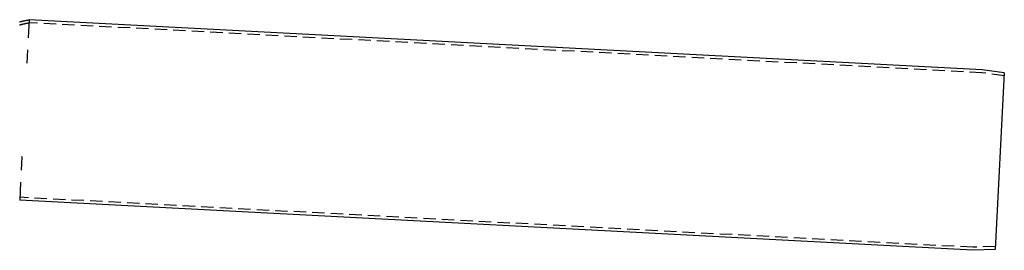
# Model space of a CAD drawing. Extents: x -5 to 1135, y -435 to 530.
# Drawn here: x 339 to 737, y -89 to 4 of the extents above; entities that cross this region are included whole.
import ezdxf

# ---------------------------------------------------------------- set-up
doc = ezdxf.new("R2010")
doc.units = 0
doc.header["$LTSCALE"] = 20
doc.linetypes.add('VERDECKT', pattern=[0.375, 0.25, -0.125])
doc.layers.get('0').update_dxf_attribs({"linetype": 'CONTINUOUS'})
doc.layers.add('STEMPEL', color=3, linetype='CONTINUOUS')

# ---------------------------------------------------------------- blocks, each defined once
blk = doc.blocks.new('A$CFBC7B001')
at = {"color": 3, "linetype": 'CONTINUOUS', "extrusion": (0, 1, -2e-16)}
for p, q in [((342.45, 4.17), (342.07, -3.12)), ((727.92, -16.04), (342.45, 4.17)), ((341.82, -7.93), (341.53, -13.41)), ((736.87, -17.29), (727.92, -16.04)), ((736.87, -17.29), (733.13, -88.62)), ((339.55, -51.16), (339.27, -56.63)), ((339.01, -61.45), (338.63, -68.73)), ((724.1, -88.94), (338.63, -68.73)), ((733.13, -88.62), (724.1, -88.94))]:
    blk.add_line(p, q, dxfattribs=at)
at = {"color": 1, "linetype": 'VERDECKT', "extrusion": (0, 1, -2e-16)}
for p, q in [((727.81, -17.23), (342.39, 2.97)), ((736.81, -18.5), (727.81, -17.23)), ((724.11, -87.73), (338.7, -67.54)), ((733.2, -87.42), (724.11, -87.73))]:
    blk.add_line(p, q, dxfattribs=at)
at = {"color": 3}
blk.add_polyline3d([(338.56, 3.32, 0), (338.74, 3.36, 0), (338.93, 3.4, 0), (339.11, 3.44, 0), (339.3, 3.48, 0), (339.48, 3.52, 0), (339.67, 3.56, 0), (339.86, 3.61, 0), (340.04, 3.65, 0), (340.23, 3.69, 0), (340.41, 3.73, 0), (340.6, 3.77, 0), (340.78, 3.81, 0), (340.97, 3.85, 0), (341.15, 3.89, 0), (341.34, 3.93, 0), (341.53, 3.97, 0), (341.71, 4.01, 0), (341.9, 4.05, 0), (342.08, 4.09, 0), (342.27, 4.13, 0), (342.45, 4.17, 0)], dxfattribs=at)
at = {"color": 1}
for points in [[(338.61, 2.11, 0), (338.72, 2.13, 0), (338.83, 2.16, 0), (338.94, 2.19, 0), (339.06, 2.21, 0), (339.17, 2.24, 0), (339.28, 2.26, 0), (339.39, 2.29, 0), (339.5, 2.31, 0), (339.61, 2.34, 0), (339.72, 2.36, 0), (339.83, 2.39, 0), (339.94, 2.41, 0), (340.06, 2.44, 0), (340.17, 2.46, 0), (340.28, 2.49, 0), (340.39, 2.51, 0), (340.5, 2.54, 0), (340.61, 2.56, 0), (340.72, 2.59, 0), (340.83, 2.61, 0), (340.94, 2.64, 0), (341.06, 2.66, 0), (341.17, 2.69, 0), (341.28, 2.72, 0), (341.39, 2.74, 0), (341.5, 2.77, 0), (341.61, 2.79, 0), (341.72, 2.82, 0), (341.83, 2.84, 0), (341.95, 2.87, 0), (342.06, 2.89, 0), (342.17, 2.92, 0), (342.28, 2.94, 0), (342.39, 2.97, 0)], [(338.7, -67.54, 0), (338.52, -67.47, 0)]]:
    blk.add_polyline3d(points, dxfattribs=at)
at = {"color": 1, "linetype": 'VERDECKT'}
for points in [[(341.53, -13.43, 0), (341.53, -13.43, 0), (341.53, -13.43, 0), (341.53, -13.43, 0), (341.53, -13.43, 0), (341.53, -13.43, 0), (341.53, -13.43, 0), (341.53, -13.43, 0), (341.53, -13.43, 0), (341.53, -13.43, 0), (341.53, -13.43, 0), (341.53, -13.43, 0), (341.53, -13.43, 0), (341.53, -13.43, 0), (341.53, -13.43, 0), (341.53, -13.43, 0), (341.53, -13.43, 0), (341.53, -13.43, 0), (341.53, -13.43, 0), (341.53, -13.43, 0), (341.53, -13.43, 0), (341.53, -13.43, 0), (341.53, -13.43, 0), (341.53, -13.43, 0), (341.53, -13.43, 0), (341.53, -13.43, 0), (341.53, -13.43, 0), (341.53, -13.43, 0), (341.53, -13.43, 0), (341.53, -13.43, 0), (341.53, -13.43, 0), (341.53, -13.43, 0), (341.53, -13.43, 0), (341.53, -13.43, 0), (341.53, -13.43, 0), (341.53, -13.43, 0), (341.53, -13.43, 0), (341.53, -13.43, 0), (341.53, -13.43, 0), (341.53, -13.43, 0), (341.53, -13.43, 0), (341.53, -13.43, 0), (341.53, -13.43, 0), (341.53, -13.43, 0), (341.53, -13.42, 0), (341.53, -13.42, 0), (341.53, -13.42, 0), (341.53, -13.42, 0), (341.53, -13.42, 0), (341.53, -13.42, 0), (341.53, -13.42, 0), (341.53, -13.42, 0), (341.53, -13.42, 0), (341.53, -13.42, 0), (341.53, -13.42, 0), (341.53, -13.42, 0), (341.53, -13.42, 0), (341.53, -13.42, 0), (341.53, -13.42, 0), (341.53, -13.42, 0), (341.53, -13.42, 0), (341.53, -13.42, 0), (341.53, -13.42, 0), (341.53, -13.42, 0), (341.53, -13.42, 0), (341.53, -13.42, 0), (341.53, -13.42, 0), (341.53, -13.42, 0), (341.53, -13.42, 0), (341.53, -13.42, 0), (341.53, -13.42, 0), (341.53, -13.42, 0), (341.53, -13.42, 0), (341.53, -13.42, 0), (341.53, -13.42, 0), (341.53, -13.42, 0), (341.53, -13.42, 0), (341.53, -13.42, 0), (341.53, -13.42, 0), (341.53, -13.42, 0), (341.53, -13.42, 0), (341.53, -13.42, 0), (341.53, -13.42, 0), (341.53, -13.42, 0), (341.53, -13.42, 0), (341.53, -13.42, 0), (341.53, -13.42, 0), (341.53, -13.42, 0), (341.53, -13.42, 0), (341.53, -13.42, 0), (341.53, -13.41, 0), (341.53, -13.41, 0), (341.53, -13.41, 0), (341.53, -13.41, 0), (341.53, -13.41, 0), (341.53, -13.41, 0), (341.53, -13.41, 0), (341.53, -13.41, 0), (341.53, -13.41, 0), (341.53, -13.41, 0), (341.53, -13.41, 0), (341.53, -13.41, 0), (341.53, -13.41, 0), (341.53, -13.41, 0), (341.53, -13.41, 0), (341.53, -13.41, 0), (341.53, -13.41, 0), (341.53, -13.41, 0), (341.53, -13.41, 0), (341.53, -13.41, 0), (341.53, -13.41, 0), (341.53, -13.41, 0), (341.53, -13.41, 0), (341.53, -13.41, 0), (341.53, -13.41, 0), (341.53, -13.41, 0), (341.53, -13.41, 0), (341.53, -13.41, 0), (341.53, -13.41, 0), (341.53, -13.41, 0), (341.53, -13.41, 0), (341.53, -13.41, 0), (341.53, -13.41, 0), (341.53, -13.41, 0), (341.53, -13.41, 0), (341.53, -13.41, 0), (341.53, -13.41, 0), (341.53, -13.41, 0), (341.53, -13.41, 0)], [(339.55, -51.16, 0), (339.55, -51.16, 0), (339.55, -51.16, 0), (339.55, -51.16, 0), (339.55, -51.16, 0), (339.55, -51.16, 0), (339.55, -51.16, 0), (339.55, -51.16, 0), (339.55, -51.16, 0), (339.55, -51.16, 0), (339.55, -51.16, 0), (339.55, -51.16, 0), (339.55, -51.16, 0), (339.55, -51.16, 0), (339.55, -51.16, 0), (339.55, -51.16, 0), (339.55, -51.16, 0), (339.55, -51.16, 0), (339.55, -51.16, 0), (339.55, -51.16, 0), (339.55, -51.16, 0), (339.55, -51.16, 0), (339.55, -51.16, 0), (339.55, -51.16, 0), (339.55, -51.16, 0), (339.55, -51.16, 0), (339.55, -51.16, 0), (339.55, -51.16, 0), (339.55, -51.16, 0), (339.55, -51.15, 0), (339.55, -51.15, 0), (339.55, -51.15, 0), (339.55, -51.15, 0), (339.55, -51.15, 0), (339.56, -51.15, 0), (339.56, -51.15, 0), (339.56, -51.15, 0), (339.56, -51.15, 0), (339.56, -51.15, 0), (339.56, -51.15, 0), (339.56, -51.15, 0), (339.56, -51.15, 0), (339.56, -51.15, 0), (339.56, -51.15, 0), (339.56, -51.15, 0), (339.56, -51.15, 0), (339.56, -51.15, 0), (339.56, -51.15, 0), (339.56, -51.15, 0), (339.56, -51.15, 0), (339.56, -51.15, 0), (339.56, -51.15, 0), (339.56, -51.15, 0), (339.56, -51.15, 0), (339.56, -51.15, 0), (339.56, -51.15, 0), (339.56, -51.15, 0), (339.56, -51.15, 0), (339.56, -51.15, 0), (339.56, -51.15, 0), (339.56, -51.15, 0), (339.56, -51.15, 0), (339.56, -51.15, 0), (339.56, -51.15, 0), (339.56, -51.15, 0), (339.56, -51.15, 0), (339.56, -51.15, 0), (339.56, -51.15, 0), (339.56, -51.15, 0), (339.56, -51.15, 0), (339.56, -51.15, 0), (339.56, -51.15, 0), (339.56, -51.15, 0), (339.56, -51.15, 0), (339.56, -51.15, 0), (339.56, -51.14, 0), (339.56, -51.14, 0), (339.56, -51.14, 0), (339.56, -51.14, 0), (339.56, -51.14, 0), (339.56, -51.14, 0), (339.56, -51.14, 0), (339.56, -51.14, 0), (339.56, -51.14, 0), (339.56, -51.14, 0), (339.56, -51.14, 0), (339.56, -51.14, 0), (339.56, -51.14, 0), (339.56, -51.14, 0), (339.56, -51.14, 0), (339.56, -51.14, 0), (339.56, -51.14, 0), (339.56, -51.14, 0), (339.56, -51.14, 0), (339.56, -51.14, 0), (339.56, -51.14, 0), (339.56, -51.14, 0), (339.56, -51.14, 0), (339.56, -51.14, 0), (339.56, -51.14, 0), (339.56, -51.14, 0), (339.56, -51.14, 0), (339.56, -51.14, 0), (339.56, -51.14, 0), (339.56, -51.14, 0), (339.56, -51.14, 0), (339.56, -51.14, 0), (339.56, -51.14, 0), (339.56, -51.14, 0), (339.56, -51.14, 0), (339.56, -51.14, 0), (339.56, -51.14, 0), (339.56, -51.14, 0), (339.56, -51.14, 0), (339.56, -51.14, 0), (339.56, -51.14, 0), (339.56, -51.14, 0), (339.56, -51.14, 0), (339.56, -51.14, 0), (339.56, -51.14, 0), (339.56, -51.14, 0), (339.56, -51.13, 0), (339.56, -51.13, 0), (339.56, -51.13, 0), (339.56, -51.13, 0), (339.56, -51.13, 0), (339.56, -51.13, 0), (339.56, -51.13, 0), (339.56, -51.13, 0)]]:
    blk.add_polyline3d(points, dxfattribs=at)

msp = doc.modelspace()

# ---------------------------------------------------------------- block references
at = {"layer": 'STEMPEL'}
msp.add_blockref('A$CFBC7B001', (0, 0), dxfattribs=at)

doc.saveas('drawing.dxf')
